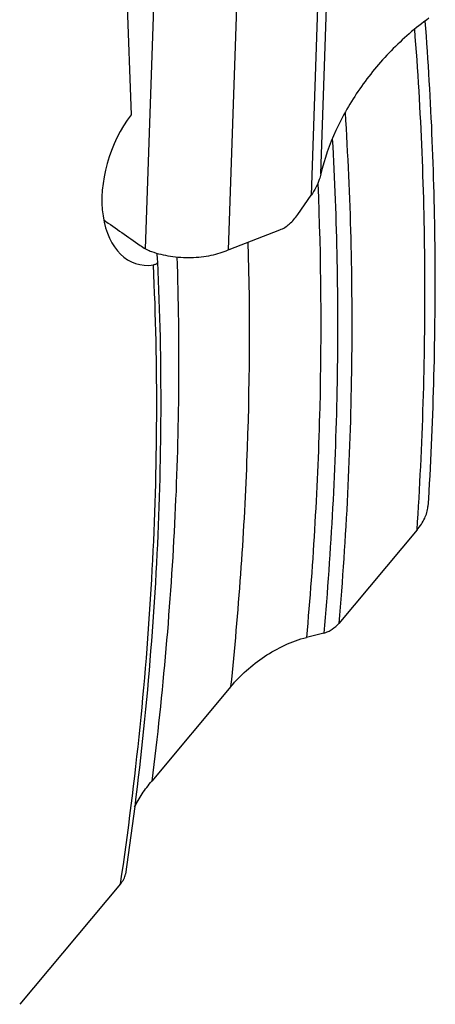
# Model space of a CAD drawing. Units: millimetres. Extents: x 0 to 594, y 0 to 420.
# Drawn here: x 129 to 134, y 96 to 109 of the extents above; entities that cross this region are included whole.
import ezdxf

# ---------------------------------------------------------------- set-up
doc = ezdxf.new("R2010")
doc.units = ezdxf.units.MM
doc.header["$LTSCALE"] = 32.67
doc.layers.add('607088417-000_CL', color=7, linetype='CONTINUOUS')
doc.layers.add('607095668-000_CL', color=7, linetype='CONTINUOUS')

msp = doc.modelspace()

# ---------------------------------------------------------------- linework, layer by layer
at = {"layer": '607088417-000_CL', "color": 9, "linetype": 'CONTINUOUS'}
for p, q in [((132.5953, 106.6696), (132.7063, 109.9161)), ((132.5795, 109.7322), (132.465, 106.3842)), ((130.2431, 105.6654), (130.3646, 109.2177)), ((131.3573, 105.6535), (131.479, 109.2095))]:
    msp.add_line(p, q, dxfattribs=at)
at = {"layer": '607088417-000_CL', "color": 7, "linetype": 'CONTINUOUS'}
for p, q in [((132.2864, 106.1266), (132.465, 106.3842)), ((131.3645, 105.6564), (132.0461, 105.9198))]:
    msp.add_line(p, q, dxfattribs=at)
for centre, radius, start, end in [((265.649, 299.6019), 236.5332, 234.912004, 235.056304), ((130.7333, 106.518), 0.9835, 235.03367, 240.10483), ((131.4779, 105.3736), 0.3047, 113.31783, 114.80554), ((131.4378, 105.4668), 0.2032, 111.13828, 113.31761)]:
    msp.add_arc(centre, radius, start, end, dxfattribs=at)
for points, knots in [([(134.0446, 108.7599), (133.8633, 108.6296), (133.5261, 108.3366), (133.105, 107.8264), (132.7823, 107.2693), (132.6408, 106.8699), (132.5953, 106.6696)], [0, 0, 0, 0, 0.2583875, 0.5138083, 0.7622198, 1, 1, 1, 1]), ([(132.5953, 106.6696), (132.5897, 106.6448), (132.5604, 106.5438), (132.5103, 106.4496), (132.465, 106.3842)], [0, 0, 0, 0, 0.2418626, 1, 1, 1, 1]), ([(132.0461, 105.9198), (132.0922, 105.9376), (132.1833, 105.9978), (132.2537, 106.0795), (132.2864, 106.1266)], [0, 0, 0, 0, 0.4630049, 1, 1, 1, 1]), ([(130.2431, 105.6654), (130.2493, 105.6618), (130.2748, 105.648), (130.3015, 105.6365), (130.3221, 105.6293)], [0, 0, 0, 0, 0.247798, 1, 1, 1, 1]), ([(130.3221, 105.6293), (130.4043, 105.6003), (130.5811, 105.5593), (130.8519, 105.5427), (131.0767, 105.565), (131.2413, 105.6064), (131.3157, 105.6343), (131.3501, 105.6502)], [0, 0, 0, 0, 0.2493334, 0.5154063, 0.773234, 0.891729, 1, 1, 1, 1])]:
    msp.add_open_spline(points, degree=3, knots=knots, dxfattribs=at)
at = {"layer": '607095668-000_CL', "color": 7, "linetype": 'CONTINUOUS'}
for p, q in [((129.9918, 109.0823), (130.0513, 107.4643)), ((130.4027, 105.4942), (130.4028, 105.4925)), ((133.8865, 101.8942), (132.836, 100.6402)), ((132.6349, 100.51), (132.4022, 100.4523)), ((131.3894, 99.7931), (130.327, 98.5248)), ((129.9073, 97.144), (128.5543, 95.5289))]:
    msp.add_line(p, q, dxfattribs=at)
msp.add_arc((146.0622, 106.9085), 15.7233, 184.7487, 185.16092, dxfattribs=at)
msp.add_ellipse((130.509, 106.6617), major_axis=(0.4037, 1.192), ratio=0.6287441, start_param=1.0617692, end_param=3.4465048, dxfattribs=at)
at = {"layer": '607095668-000_CL', "color": 9, "linetype": 'CONTINUOUS'}
for points, knots in [([(133.8865, 101.8942), (133.9606, 103.0292), (134.0316, 105.271), (133.9418, 107.5124), (133.8547, 108.6125)], [0, 0, 0, 0, 0.5075602, 1, 1, 1, 1]), ([(132.9194, 107.4937), (132.9926, 106.3704), (133.0487, 104.0822), (132.9343, 101.7966), (132.836, 100.6402)], [0, 0, 0, 0, 0.4923593, 1, 1, 1, 1]), ([(132.7482, 107.141), (132.8107, 106.053), (132.8514, 103.8389), (132.7328, 101.628), (132.6349, 100.51)], [0, 0, 0, 0, 0.4926799, 1, 1, 1, 1]), ([(132.5538, 106.5431), (132.5968, 105.5414), (132.6122, 103.5077), (132.4939, 101.4776), (132.4022, 100.4523)], [0, 0, 0, 0, 0.4934134, 1, 1, 1, 1]), ([(131.3894, 99.7931), (131.4925, 100.7954), (131.6354, 102.7819), (131.6491, 104.7737), (131.6217, 105.7558)], [0, 0, 0, 0, 0.5063221, 1, 1, 1, 1]), ([(130.6636, 105.5573), (130.7029, 104.4014), (130.6819, 102.0498), (130.4755, 99.7076), (130.327, 98.5248)], [0, 0, 0, 0, 0.4924505, 1, 1, 1, 1]), ([(129.9073, 97.144), (130.114, 98.5418), (130.3976, 101.307), (130.4139, 104.0877), (130.349, 105.4485)], [0, 0, 0, 0, 0.5091173, 1, 1, 1, 1])]:
    msp.add_open_spline(points, degree=3, knots=knots, dxfattribs=at)
at = {"layer": '607095668-000_CL', "color": 7, "linetype": 'CONTINUOUS'}
for points, knots in [([(133.9913, 108.7196), (134.0742, 107.652), (134.1616, 105.4793), (134.0992, 103.3059), (134.032, 102.2063)], [0, 0, 0, 0, 0.4928834, 1, 1, 1, 1]), ([(130.4028, 105.4925), (130.4664, 104.1456), (130.4514, 101.3948), (130.1756, 98.6587), (129.9744, 97.2759)], [0, 0, 0, 0, 0.4910797, 1, 1, 1, 1]), ([(130.4023, 105.4846), (130.4015, 105.48), (130.3975, 105.4706), (130.3856, 105.4598), (130.3688, 105.4522), (130.356, 105.4495), (130.349, 105.4485)], [0, 0, 0, 0, 0.2051509, 0.428438, 0.6905111, 1, 1, 1, 1]), ([(133.8865, 101.8942), (133.907, 101.9187), (133.9444, 101.9685), (134.0021, 102.0693), (134.0287, 102.1522), (134.032, 102.2063)], [0, 0, 0, 0, 0.2744283, 0.5341044, 1, 1, 1, 1]), ([(132.6349, 100.51), (132.6546, 100.5149), (132.6935, 100.5292), (132.7641, 100.569), (132.8104, 100.6096), (132.836, 100.6402)], [0, 0, 0, 0, 0.2515689, 0.5075098, 1, 1, 1, 1]), ([(131.3894, 99.7931), (131.4528, 99.8687), (131.594, 100.0135), (131.8365, 100.2015), (132.1068, 100.3553), (132.3025, 100.4275), (132.4022, 100.4523)], [0, 0, 0, 0, 0.2415526, 0.4929447, 0.7486066, 1, 1, 1, 1]), ([(130.0958, 98.1726), (130.1254, 98.2343), (130.1959, 98.3567), (130.2806, 98.4694), (130.327, 98.5248)], [0, 0, 0, 0, 0.4864128, 1, 1, 1, 1]), ([(129.9073, 97.144), (129.9242, 97.1642), (129.9529, 97.2052), (129.971, 97.2528), (129.9744, 97.2759)], [0, 0, 0, 0, 0.5294319, 1, 1, 1, 1])]:
    msp.add_open_spline(points, degree=3, knots=knots, dxfattribs=at)
msp.add_open_spline([(130.4028, 105.4925), (130.403, 105.4899), (130.4028, 105.4872), (130.4023, 105.4846)], degree=3, dxfattribs=at)

doc.saveas('drawing.dxf')
